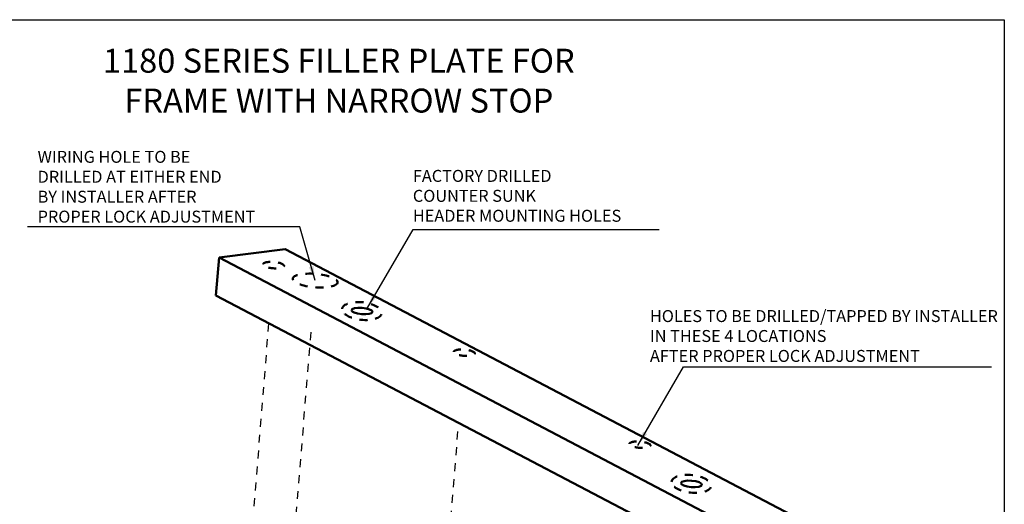
# Model space of a CAD drawing. Extents: x 47.6 to 68.8, y -0.7 to 15.3.
# Drawn here: x 56.5 to 68.8, y 9.2 to 15.3 of the extents above; entities that cross this region are included whole.
import ezdxf

# ---------------------------------------------------------------- set-up
doc = ezdxf.new("R2010")
doc.units = 0
doc.header["$MEASUREMENT"] = 0
doc.linetypes.add('DASHED', pattern=[0.2, 0.1, -0.1])
doc.layers.get('0').update_dxf_attribs({"linetype": 'CONTINUOUS'})
doc.layers.add('TEXT DIM', color=252, linetype='CONTINUOUS')
doc.layers.add('VIEWS', color=3, linetype='CONTINUOUS')
doc.layers.add('Tweak Trail (ISO)', color=7, linetype='CONTINUOUS', lineweight=25)
doc.layers.add('Visible (ISO)', color=7, linetype='CONTINUOUS', lineweight=50)
doc.dimstyles.get("Standard").update_dxf_attribs({"dimtxt": 0.18, "dimasz": 0.18, "dimexe": 0.18, "dimexo": 0.0625, "dimgap": 0.09, "dimtad": 0, "dimtih": 1, "dimtoh": 1, "dimdec": 4, "dimzin": 0, "dimdsep": 46, "dimtxsty": 'Standard', "dimcen": 0.09, "dimadec": 0, "dimazin": 0, "dimtfac": 1, "dimtdec": 4, "dimtofl": 0, "dimtmove": 0, "dimatfit": 0, "dimfxl": 0, "dimtolj": 1, "dimtzin": 0, "dimarcsym": 0})

msp = doc.modelspace()

# ---------------------------------------------------------------- linework, layer by layer
msp.add_lwpolyline([(47.55368, -0.68045), (47.55368, 15.26745), (68.82596, 15.26745), (68.82596, -0.68045)], close=True)
at = {"layer": 'Tweak Trail (ISO)', "linetype": 'DASHED'}
for p, q in [((59.37745, 8.76721), (59.59392, 11.46015)), ((59.90612, 8.65862), (60.12259, 11.35156)), ((61.78288, 7.81197), (61.97579, 10.2119))]:
    msp.add_line(p, q, dxfattribs=at)
at = {"layer": 'Visible (ISO)'}
for p, q in [((58.96753, 12.28428), (59.79818, 12.38853)), ((59.79818, 12.38853), (66.69198, 8.77575)), ((58.96753, 12.28428), (58.92928, 11.80846)), ((65.86132, 8.6715), (58.96753, 12.28428)), ((58.92928, 11.80846), (65.82307, 8.19568))]:
    msp.add_line(p, q, dxfattribs=at)
at = {"layer": 'Visible (ISO)', "linetype": 'DASHED'}
for centre, major_axis, ratio in [((59.65257, 12.18976), (-0.13257, 0.01066), 0.29757737), ((60.1744, 11.99602), (0.28209, -0.02268), 0.29757737), ((60.76161, 11.61385), (-0.24849, 0.02741), 0.43954358), ((62.04646, 11.09097), (-0.13257, 0.01066), 0.29757737), ((64.2516, 9.93756), (-0.13257, 0.01066), 0.29757737), ((64.89789, 9.44618), (-0.24849, 0.02741), 0.43954358)]:
    msp.add_ellipse(centre, major_axis=major_axis, ratio=ratio, dxfattribs=at)
at = {"layer": 'Visible (ISO)'}
for centre in [(60.76161, 11.61385), (64.89789, 9.44618)]:
    msp.add_ellipse(centre, major_axis=(-0.13257, 0.01066), ratio=0.29757737, dxfattribs=at)

# ---------------------------------------------------------------- texts
at = {"layer": 'TEXT DIM', "color": 0, "linetype": 'Continuous', "lineweight": -3, "insert": (60.47139, 14.90316), "char_height": 0.3, "width": 8.9319991, "attachment_point": 2}
msp.add_mtext('{\\fArial|b0|i0|c0|p34;1180 SERIES FILLER PLATE FOR\\PFRAME WITH NARROW STOP}', dxfattribs=at)
at = {"layer": 'VIEWS', "color": 0, "char_height": 0.15, "attachment_point": 1}
for s, insert, width in [('WIRING HOLE TO BE \\PDRILLED AT EITHER END\\PBY INSTALLER AFTER \\PPROPER LOCK ADJUSTMENT ', (56.69021, 13.62266), 3.3493202), ('HOLES TO BE DRILLED/TAPPED BY INSTALLER IN THESE 4 LOCATIONS\\PAFTER PROPER LOCK ADJUSTMENT', (64.37731, 11.62589), 4.5008229)]:
    msp.add_mtext(s, dxfattribs=dict(at, insert=insert, width=width))
at = {"layer": 'VIEWS', "color": 0, "insert": (61.40101, 13.38362), "char_height": 0.15, "attachment_point": 1}
msp.add_mtext('FACTORY DRILLED \\PCOUNTER SUNK \\PHEADER MOUNTING HOLES', dxfattribs=at)

# ---------------------------------------------------------------- leaders
at = {"layer": 'VIEWS', "color": 0}
for points in [[(60.1744, 11.99602), (59.98211, 12.66899), (56.56349, 12.66899)], [(60.83049, 11.65325), (61.4054, 12.63791), (64.49311, 12.63791)], [(64.2249, 9.92925), (64.79981, 10.91391), (68.66391, 10.91391)]]:
    msp.add_leader(points, dimstyle='Standard', override={"dimtxt": 0.125, "dimexe": 0.25, "dimgap": 0.09, "dimtad": 0, "dimclrt": 3, "dimtp": 0.01, "dimtm": -0.01, "dimatfit": 3}, dxfattribs=at)

doc.saveas('drawing.dxf')
